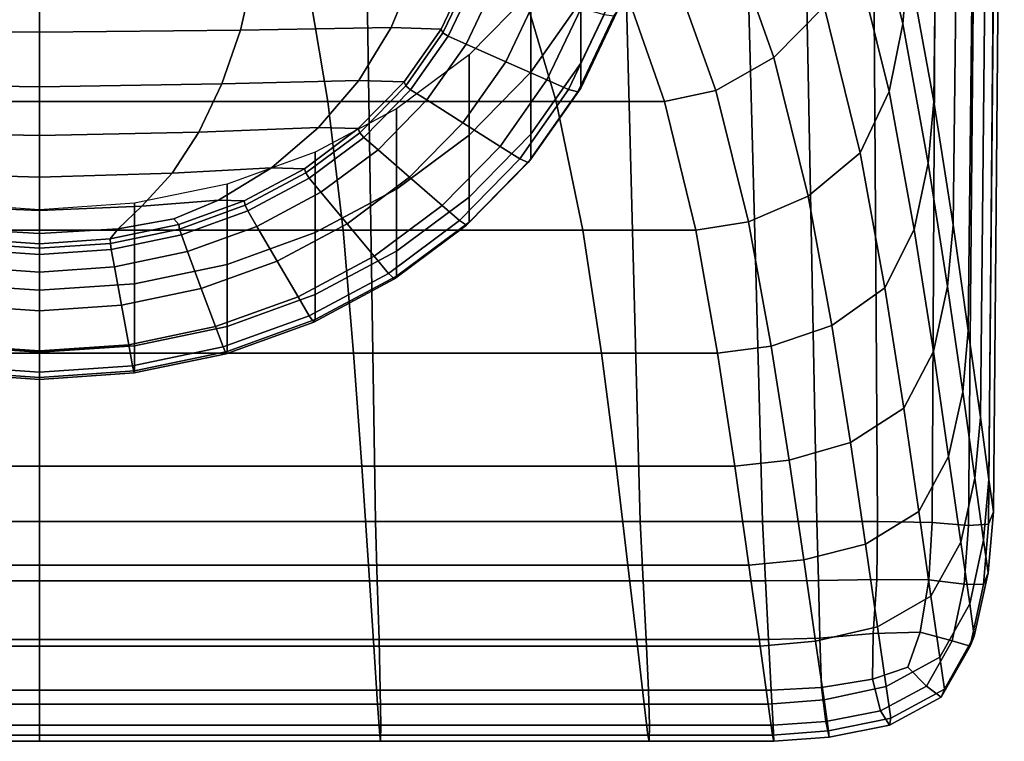
# Model space of a CAD drawing. Extents: x -23 to 23, y -120 to 101.
# Drawn here: x 0 to 18, y -120 to -106 of the extents above; entities that cross this region are included whole.
import ezdxf

# ---------------------------------------------------------------- set-up
doc = ezdxf.new("R2010")
doc.units = 0

msp = doc.modelspace()

# ---------------------------------------------------------------- linework, layer by layer
for points in [[(15.923, -105.322, 90.651), (16.115, -85.319, 90.335), (16.619, -87.399, 92.374), (16.393, -107.887, 92.649)], [(16.751, -110.15, 94.667), (16.393, -107.887, 92.649), (16.619, -87.399, 92.374), (16.992, -89.188, 94.45)], [(16.751, -110.15, 94.667), (16.992, -89.188, 94.45), (17.266, -90.663, 96.586), (17.026, -112.088, 96.73)], [(17.248, -113.675, 98.862), (17.026, -112.088, 96.73), (17.266, -90.663, 96.586), (17.473, -91.803, 98.808)], [(17.248, -113.675, 98.862), (17.473, -91.803, 98.808), (17.614, -92.592, 100.623), (17.405, -114.815, 100.61)], [(17.487, -115.411, 101.517), (17.405, -114.815, 100.61), (17.614, -92.592, 100.623), (17.687, -93.014, 101.539)], [(-6.157, -115.59, 102.006), (0, -115.59, 102.006), (0, -93.11, 102.006), (-5.802, -93.112, 102.006)], [(6.157, -115.59, 102.006), (5.802, -93.112, 102.006), (0, -93.11, 102.006), (0, -115.59, 102.006)], [(6.157, -115.59, 102.006), (11.009, -115.59, 102.006), (10.416, -93.114, 102.006), (5.802, -93.112, 102.006)], [(13.253, -115.59, 102.006), (12.654, -93.116, 102.006), (10.416, -93.114, 102.006), (11.009, -115.59, 102.006)], [(13.253, -115.59, 102.006), (14.25, -115.59, 102.006), (13.819, -93.118, 102.006), (12.654, -93.116, 102.006)], [(15.363, -115.59, 102.006), (15.218, -93.121, 102.006), (13.819, -93.118, 102.006), (14.25, -115.59, 102.006)], [(15.363, -115.59, 102.006), (16.366, -115.608, 102.006), (16.478, -93.139, 102.006), (15.218, -93.121, 102.006)], [(17.033, -115.662, 102.006), (17.23, -93.188, 102.006), (16.478, -93.139, 102.006), (16.366, -115.608, 102.006)], [(17.487, -115.411, 101.517), (17.687, -93.014, 101.539), (17.593, -93.176, 101.889), (17.396, -115.636, 101.884)], [(17.033, -115.662, 102.006), (17.396, -115.636, 101.884), (17.593, -93.176, 101.889), (17.23, -93.188, 102.006)], [(15.923, -105.322, 90.651), (15.825, -106.462, 90.698), (15.13, -103.663, 88.766), (15.222, -102.51, 88.71)], [(12.525, -104.449, 87.585), (13.389, -103.315, 87.231), (14.382, -106.147, 88.999), (13.461, -107.085, 89.262)], [(15.577, -107.703, 90.761), (14.894, -104.941, 88.848), (15.13, -103.663, 88.766), (15.825, -106.462, 90.698)], [(12.525, -104.449, 87.585), (13.461, -107.085, 89.262), (12.398, -107.689, 89.501), (11.52, -105.232, 87.909)], [(9.921, -106.051, 87.168), (9.921, -104.577, 89.785), (9.009, -105.876, 90.517), (9.009, -107.349, 87.899)], [(9.921, -106.051, 87.168), (9.921, -107.187, 85.15), (10.591, -105.78, 84.358), (10.591, -104.644, 86.376)], [(15.577, -107.703, 90.761), (15.045, -108.829, 90.871), (14.382, -106.147, 88.999), (14.894, -104.941, 88.848)], [(10.619, -105.493, 88.016), (11.52, -105.232, 87.909), (12.398, -107.689, 89.501), (11.456, -107.89, 89.581)], [(15.923, -105.322, 90.651), (16.393, -107.887, 92.649), (16.291, -109.019, 92.686), (15.825, -106.462, 90.698)], [(-4.884, -105.493, 88.016), (0, -105.493, 88.016), (0, -107.89, 89.581), (-5.287, -107.89, 89.581)], [(-3.681, -106.578, 83.771), (-3.93, -105.507, 83.168), (0, -105.536, 83.184), (0, -106.62, 83.795)], [(4.884, -105.493, 88.016), (5.287, -107.89, 89.581), (0, -107.89, 89.581), (0, -105.493, 88.016)], [(3.681, -106.578, 83.771), (0, -106.62, 83.795), (0, -105.536, 83.184), (3.93, -105.507, 83.168)], [(3.681, -106.578, 83.771), (3.93, -105.507, 83.168), (6.877, -105.482, 83.113), (6.443, -106.532, 83.704)], [(4.884, -105.493, 88.016), (8.76, -105.493, 88.016), (9.473, -107.89, 89.581), (5.287, -107.89, 89.581)], [(7.363, -106.564, 83.599), (6.443, -106.532, 83.704), (6.877, -105.482, 83.113), (7.86, -105.52, 83.012)], [(7.363, -106.564, 83.599), (7.86, -105.52, 83.012), (7.894, -105.582, 82.924), (7.395, -106.631, 83.514)], [(7.492, -106.691, 83.507), (7.395, -106.631, 83.514), (7.894, -105.582, 82.924), (7.997, -105.629, 82.909)], [(10.619, -105.493, 88.016), (11.456, -107.89, 89.581), (9.473, -107.89, 89.581), (8.76, -105.493, 88.016)], [(7.492, -106.691, 83.507), (7.997, -105.629, 82.909), (8.348, -105.728, 82.965), (7.82, -106.837, 83.589)], [(8.548, -107.16, 83.771), (7.82, -106.837, 83.589), (8.348, -105.728, 82.965), (9.125, -105.948, 83.089)], [(9.921, -107.647, 84.332), (10.591, -106.241, 83.541), (10.591, -105.78, 84.358), (9.921, -107.187, 85.15)], [(7.874, -108.507, 88.551), (9.009, -107.349, 87.899), (9.009, -105.876, 90.517), (7.874, -107.033, 91.168)], [(8.548, -107.16, 83.771), (9.125, -105.948, 83.089), (9.927, -106.175, 83.217), (9.3, -107.494, 83.959)], [(9.921, -106.051, 87.168), (9.009, -107.349, 87.899), (9.009, -108.485, 85.881), (9.921, -107.187, 85.15)], [(14.093, -109.622, 91.059), (13.461, -107.085, 89.262), (14.382, -106.147, 88.999), (15.045, -108.829, 90.871)], [(9.699, -107.671, 84.059), (9.3, -107.494, 83.959), (9.927, -106.175, 83.217), (10.353, -106.296, 83.285)], [(9.699, -107.671, 84.059), (10.353, -106.296, 83.285), (10.531, -106.316, 83.368), (9.866, -107.714, 84.155)], [(9.921, -107.647, 84.332), (9.866, -107.714, 84.155), (10.531, -106.316, 83.368), (10.591, -106.241, 83.541)], [(15.577, -107.703, 90.761), (15.825, -106.462, 90.698), (16.291, -109.019, 92.686), (16.037, -110.234, 92.734)], [(-3.681, -106.578, 83.771), (0, -106.62, 83.795), (0, -107.621, 84.358), (-3.343, -107.567, 84.328)], [(3.681, -106.578, 83.771), (3.343, -107.567, 84.328), (0, -107.621, 84.358), (0, -106.62, 83.795)], [(3.681, -106.578, 83.771), (6.443, -106.532, 83.704), (5.85, -107.502, 84.25), (3.343, -107.567, 84.328)], [(7.363, -106.564, 83.599), (6.686, -107.528, 84.142), (5.85, -107.502, 84.25), (6.443, -106.532, 83.704)], [(7.363, -106.564, 83.599), (7.395, -106.631, 83.514), (6.715, -107.599, 84.059), (6.686, -107.528, 84.142)], [(7.492, -106.691, 83.507), (6.803, -107.672, 84.059), (6.715, -107.599, 84.059), (7.395, -106.631, 83.514)], [(7.492, -106.691, 83.507), (7.82, -106.837, 83.589), (7.101, -107.861, 84.166), (6.803, -107.672, 84.059)], [(8.548, -107.16, 83.771), (7.762, -108.279, 84.401), (7.101, -107.861, 84.166), (7.82, -106.837, 83.589)], [(7.874, -108.507, 88.551), (7.874, -107.033, 91.168), (6.545, -108.022, 91.725), (6.545, -109.496, 89.108)], [(8.548, -107.16, 83.771), (9.3, -107.494, 83.959), (8.445, -108.711, 84.645), (7.762, -108.279, 84.401)], [(9.921, -107.647, 84.332), (9.921, -107.187, 85.15), (9.009, -108.485, 85.881), (9.009, -108.946, 85.064)], [(14.093, -109.622, 91.059), (12.996, -110.093, 91.229), (12.398, -107.689, 89.501), (13.461, -107.085, 89.262)], [(7.874, -108.507, 88.551), (7.874, -109.643, 86.533), (9.009, -108.485, 85.881), (9.009, -107.349, 87.899)], [(-2.922, -108.448, 84.824), (-3.343, -107.567, 84.328), (0, -107.621, 84.358), (0, -108.513, 84.86)], [(2.922, -108.448, 84.824), (0, -108.513, 84.86), (0, -107.621, 84.358), (3.343, -107.567, 84.328)], [(2.922, -108.448, 84.824), (3.343, -107.567, 84.328), (5.85, -107.502, 84.25), (5.113, -108.367, 84.737)], [(5.843, -108.386, 84.625), (5.113, -108.367, 84.737), (5.85, -107.502, 84.25), (6.686, -107.528, 84.142)], [(5.843, -108.386, 84.625), (6.686, -107.528, 84.142), (6.715, -107.599, 84.059), (5.869, -108.461, 84.545)], [(9.699, -107.671, 84.059), (8.807, -108.94, 84.774), (8.445, -108.711, 84.645), (9.3, -107.494, 83.959)], [(5.946, -108.546, 84.551), (5.869, -108.461, 84.545), (6.715, -107.599, 84.059), (6.803, -107.672, 84.059)], [(5.946, -108.546, 84.551), (6.803, -107.672, 84.059), (7.101, -107.861, 84.166), (6.206, -108.773, 84.679)], [(9.699, -107.671, 84.059), (9.866, -107.714, 84.155), (8.958, -109.006, 84.882), (8.807, -108.94, 84.774)], [(9.921, -107.647, 84.332), (9.009, -108.946, 85.064), (8.958, -109.006, 84.882), (9.866, -107.714, 84.155)], [(12.029, -110.249, 91.286), (11.456, -107.89, 89.581), (12.398, -107.689, 89.501), (12.996, -110.093, 91.229)], [(15.577, -107.703, 90.761), (16.037, -110.234, 92.734), (15.494, -111.302, 92.813), (15.045, -108.829, 90.871)], [(-5.563, -110.249, 91.286), (-5.287, -107.89, 89.581), (0, -107.89, 89.581), (0, -110.249, 91.286)], [(5.563, -110.249, 91.286), (0, -110.249, 91.286), (0, -107.89, 89.581), (5.287, -107.89, 89.581)], [(5.563, -110.249, 91.286), (5.287, -107.89, 89.581), (9.473, -107.89, 89.581), (9.961, -110.249, 91.286)], [(6.784, -109.276, 84.963), (6.206, -108.773, 84.679), (7.101, -107.861, 84.166), (7.762, -108.279, 84.401)], [(12.029, -110.249, 91.286), (9.961, -110.249, 91.286), (9.473, -107.89, 89.581), (11.456, -107.89, 89.581)], [(16.751, -110.15, 94.667), (16.648, -111.277, 94.695), (16.291, -109.019, 92.686), (16.393, -107.887, 92.649)], [(5.055, -110.291, 89.555), (6.545, -109.496, 89.108), (6.545, -108.022, 91.725), (5.055, -108.817, 92.173)], [(6.784, -109.276, 84.963), (7.762, -108.279, 84.401), (8.445, -108.711, 84.645), (7.38, -109.796, 85.255)], [(-2.922, -108.448, 84.824), (0, -108.513, 84.86), (0, -109.276, 85.29), (-2.429, -109.201, 85.248)], [(2.922, -108.448, 84.824), (2.429, -109.201, 85.248), (0, -109.276, 85.29), (0, -108.513, 84.86)], [(2.922, -108.448, 84.824), (5.113, -108.367, 84.737), (4.25, -109.106, 85.153), (2.429, -109.201, 85.248)], [(5.843, -108.386, 84.625), (4.858, -109.121, 85.039), (4.25, -109.106, 85.153), (5.113, -108.367, 84.737)], [(5.843, -108.386, 84.625), (5.869, -108.461, 84.545), (4.879, -109.199, 84.96), (4.858, -109.121, 85.039)], [(5.946, -108.546, 84.551), (4.943, -109.293, 84.972), (4.879, -109.199, 84.96), (5.869, -108.461, 84.545)], [(7.874, -110.103, 85.715), (9.009, -108.946, 85.064), (9.009, -108.485, 85.881), (7.874, -109.643, 86.533)], [(5.946, -108.546, 84.551), (6.206, -108.773, 84.679), (5.159, -109.553, 85.118), (4.943, -109.293, 84.972)], [(7.874, -108.507, 88.551), (6.545, -109.496, 89.108), (6.545, -110.632, 87.09), (7.874, -109.643, 86.533)], [(5.055, -110.291, 89.555), (5.055, -108.817, 92.173), (3.441, -109.401, 92.501), (3.441, -110.874, 89.884)], [(6.784, -109.276, 84.963), (5.64, -110.129, 85.443), (5.159, -109.553, 85.118), (6.206, -108.773, 84.679)], [(7.697, -110.072, 85.411), (7.38, -109.796, 85.255), (8.445, -108.711, 84.645), (8.807, -108.94, 84.774)], [(14.093, -109.622, 91.059), (15.045, -108.829, 90.871), (15.494, -111.302, 92.813), (14.527, -111.995, 92.945)], [(7.697, -110.072, 85.411), (8.807, -108.94, 84.774), (8.958, -109.006, 84.882), (7.829, -110.156, 85.53)], [(7.874, -110.103, 85.715), (7.829, -110.156, 85.53), (8.958, -109.006, 84.882), (9.009, -108.946, 85.064)], [(16.391, -112.474, 94.731), (16.037, -110.234, 92.734), (16.291, -109.019, 92.686), (16.648, -111.277, 94.695)], [(-1.876, -109.806, 85.588), (-2.429, -109.201, 85.248), (0, -109.276, 85.29), (0, -109.888, 85.635)], [(1.876, -109.806, 85.588), (0, -109.888, 85.635), (0, -109.276, 85.29), (2.429, -109.201, 85.248)], [(1.876, -109.806, 85.588), (2.429, -109.201, 85.248), (4.25, -109.106, 85.153), (3.283, -109.699, 85.487)], [(3.752, -109.711, 85.371), (3.283, -109.699, 85.487), (4.25, -109.106, 85.153), (4.858, -109.121, 85.039)], [(3.752, -109.711, 85.371), (4.858, -109.121, 85.039), (4.879, -109.199, 84.96), (3.768, -109.791, 85.294)], [(3.817, -109.893, 85.31), (3.768, -109.791, 85.294), (4.879, -109.199, 84.96), (4.943, -109.293, 84.972)], [(3.817, -109.893, 85.31), (4.943, -109.293, 84.972), (5.159, -109.553, 85.118), (3.985, -110.179, 85.471)], [(6.784, -109.276, 84.963), (7.38, -109.796, 85.255), (6.135, -110.723, 85.777), (5.64, -110.129, 85.443)], [(1.742, -111.229, 90.083), (3.441, -110.874, 89.884), (3.441, -109.401, 92.501), (1.742, -109.755, 92.701)], [(4.356, -110.814, 85.828), (3.985, -110.179, 85.471), (5.159, -109.553, 85.118), (5.64, -110.129, 85.443)], [(5.055, -110.291, 89.555), (5.055, -111.427, 87.538), (6.545, -110.632, 87.09), (6.545, -109.496, 89.108)], [(-1.742, -111.229, 90.083), (0, -111.349, 90.151), (0, -109.875, 92.769), (-1.742, -109.755, 92.701)], [(1.742, -111.229, 90.083), (1.742, -109.755, 92.701), (0, -109.875, 92.769), (0, -111.349, 90.151)], [(1.876, -109.806, 85.588), (3.283, -109.699, 85.487), (2.464, -110.037, 85.646), (1.438, -110.222, 85.781)], [(3.752, -109.711, 85.371), (2.554, -110.144, 85.615), (2.464, -110.037, 85.646), (3.283, -109.699, 85.487)], [(3.752, -109.711, 85.371), (3.768, -109.791, 85.294), (2.565, -110.226, 85.538), (2.554, -110.144, 85.615)], [(7.874, -110.103, 85.715), (7.874, -109.643, 86.533), (6.545, -110.632, 87.09), (6.545, -111.092, 86.272)], [(14.093, -109.622, 91.059), (14.527, -111.995, 92.945), (13.412, -112.375, 93.064), (12.996, -110.093, 91.229)], [(-1.876, -109.806, 85.588), (0, -109.888, 85.635), (0, -110.309, 85.831), (-1.438, -110.222, 85.781)], [(1.876, -109.806, 85.588), (1.438, -110.222, 85.781), (0, -110.309, 85.831), (0, -109.888, 85.635)], [(3.817, -109.893, 85.31), (2.599, -110.334, 85.558), (2.565, -110.226, 85.538), (3.768, -109.791, 85.294)], [(3.817, -109.893, 85.31), (3.985, -110.179, 85.471), (2.712, -110.639, 85.73), (2.599, -110.334, 85.558)], [(7.697, -110.072, 85.411), (6.398, -111.039, 85.955), (6.135, -110.723, 85.777), (7.38, -109.796, 85.255)], [(1.293, -110.407, 85.763), (1.438, -110.222, 85.781), (2.464, -110.037, 85.646), (2.554, -110.144, 85.615)], [(7.697, -110.072, 85.411), (7.829, -110.156, 85.53), (6.509, -111.14, 86.084), (6.398, -111.039, 85.955)], [(7.874, -110.103, 85.715), (6.545, -111.092, 86.272), (6.509, -111.14, 86.084), (7.829, -110.156, 85.53)], [(12.029, -110.249, 91.286), (12.996, -110.093, 91.229), (13.412, -112.375, 93.064), (12.429, -112.501, 93.103)], [(-5.563, -110.249, 91.286), (0, -110.249, 91.286), (0, -112.501, 93.103), (-5.755, -112.501, 93.103)], [(-1.293, -110.407, 85.763), (-1.438, -110.222, 85.781), (0, -110.309, 85.831), (0, -110.496, 85.813)], [(1.293, -110.407, 85.763), (0, -110.496, 85.813), (0, -110.309, 85.831), (1.438, -110.222, 85.781)], [(5.563, -110.249, 91.286), (5.755, -112.501, 93.103), (0, -112.501, 93.103), (0, -110.249, 91.286)], [(1.293, -110.407, 85.763), (2.554, -110.144, 85.615), (2.565, -110.226, 85.538), (1.298, -110.49, 85.687)], [(1.315, -110.601, 85.709), (1.298, -110.49, 85.687), (2.565, -110.226, 85.538), (2.599, -110.334, 85.558)], [(4.356, -110.814, 85.828), (2.965, -111.316, 86.111), (2.712, -110.639, 85.73), (3.985, -110.179, 85.471)], [(5.055, -110.291, 89.555), (3.441, -110.874, 89.884), (3.441, -112.01, 87.866), (5.055, -111.427, 87.538)], [(4.356, -110.814, 85.828), (5.64, -110.129, 85.443), (6.135, -110.723, 85.777), (4.738, -111.468, 86.197)], [(5.563, -110.249, 91.286), (9.961, -110.249, 91.286), (10.301, -112.501, 93.103), (5.755, -112.501, 93.103)], [(12.029, -110.249, 91.286), (12.429, -112.501, 93.103), (10.301, -112.501, 93.103), (9.961, -110.249, 91.286)], [(16.391, -112.474, 94.731), (15.844, -113.507, 94.79), (15.494, -111.302, 92.813), (16.037, -110.234, 92.734)], [(16.751, -110.15, 94.667), (17.026, -112.088, 96.73), (16.924, -113.21, 96.748), (16.648, -111.277, 94.695)], [(-1.293, -110.407, 85.763), (0, -110.496, 85.813), (0, -110.58, 85.738), (-1.298, -110.49, 85.687)], [(1.293, -110.407, 85.763), (1.298, -110.49, 85.687), (0, -110.58, 85.738), (0, -110.496, 85.813)], [(1.315, -110.601, 85.709), (2.599, -110.334, 85.558), (2.712, -110.639, 85.73), (1.373, -110.919, 85.888)], [(-1.315, -110.601, 85.709), (0, -110.692, 85.76), (0, -111.014, 85.941), (-1.373, -110.919, 85.888)], [(-1.315, -110.601, 85.709), (-1.298, -110.49, 85.687), (0, -110.58, 85.738), (0, -110.692, 85.76)], [(1.315, -110.601, 85.709), (0, -110.692, 85.76), (0, -110.58, 85.738), (1.298, -110.49, 85.687)], [(1.315, -110.601, 85.709), (1.373, -110.919, 85.888), (0, -111.014, 85.941), (0, -110.692, 85.76)], [(1.501, -111.622, 86.283), (1.373, -110.919, 85.888), (2.712, -110.639, 85.73), (2.965, -111.316, 86.111)], [(5.055, -111.887, 86.72), (6.545, -111.092, 86.272), (6.545, -110.632, 87.09), (5.055, -111.427, 87.538)], [(4.356, -110.814, 85.828), (4.738, -111.468, 86.197), (3.226, -112.015, 86.505), (2.965, -111.316, 86.111)], [(4.942, -111.816, 86.393), (4.738, -111.468, 86.197), (6.135, -110.723, 85.777), (6.398, -111.039, 85.955)], [(-1.501, -111.622, 86.283), (-1.373, -110.919, 85.888), (0, -111.014, 85.941), (0, -111.725, 86.342)], [(1.501, -111.622, 86.283), (0, -111.725, 86.342), (0, -111.014, 85.941), (1.373, -110.919, 85.888)], [(1.742, -111.229, 90.083), (1.742, -112.365, 88.066), (3.441, -112.01, 87.866), (3.441, -110.874, 89.884)], [(4.942, -111.816, 86.393), (6.398, -111.039, 85.955), (6.509, -111.14, 86.084), (5.027, -111.931, 86.529)], [(5.055, -111.887, 86.72), (5.027, -111.931, 86.529), (6.509, -111.14, 86.084), (6.545, -111.092, 86.272)], [(-1.742, -111.229, 90.083), (-1.742, -112.365, 88.066), (0, -112.485, 88.133), (0, -111.349, 90.151)], [(1.742, -111.229, 90.083), (0, -111.349, 90.151), (0, -112.485, 88.133), (1.742, -112.365, 88.066)], [(1.501, -111.622, 86.283), (2.965, -111.316, 86.111), (3.226, -112.015, 86.505), (1.633, -112.348, 86.692)], [(14.869, -114.141, 94.887), (14.527, -111.995, 92.945), (15.494, -111.302, 92.813), (15.844, -113.507, 94.79)], [(16.391, -112.474, 94.731), (16.648, -111.277, 94.695), (16.924, -113.21, 96.748), (16.667, -114.396, 96.773)], [(4.942, -111.816, 86.393), (3.364, -112.386, 86.714), (3.226, -112.015, 86.505), (4.738, -111.468, 86.197)], [(5.055, -111.887, 86.72), (5.055, -111.427, 87.538), (3.441, -112.01, 87.866), (3.441, -112.471, 87.048)], [(-1.501, -111.622, 86.283), (0, -111.725, 86.342), (0, -112.46, 86.755), (-1.633, -112.348, 86.692)], [(1.501, -111.622, 86.283), (1.633, -112.348, 86.692), (0, -112.46, 86.755), (0, -111.725, 86.342)], [(4.942, -111.816, 86.393), (5.027, -111.931, 86.529), (3.422, -112.511, 86.856), (3.364, -112.386, 86.714)], [(5.055, -111.887, 86.72), (3.441, -112.471, 87.048), (3.422, -112.511, 86.856), (5.027, -111.931, 86.529)], [(1.703, -112.733, 86.909), (1.633, -112.348, 86.692), (3.226, -112.015, 86.505), (3.364, -112.386, 86.714)], [(1.742, -112.825, 87.248), (3.441, -112.471, 87.048), (3.441, -112.01, 87.866), (1.742, -112.365, 88.066)], [(14.869, -114.141, 94.887), (13.744, -114.466, 94.974), (13.412, -112.375, 93.064), (14.527, -111.995, 92.945)], [(17.248, -113.675, 98.862), (17.148, -114.794, 98.87), (16.924, -113.21, 96.748), (17.026, -112.088, 96.73)], [(-1.742, -112.825, 87.248), (0, -112.946, 87.316), (0, -112.485, 88.133), (-1.742, -112.365, 88.066)], [(-1.703, -112.733, 86.909), (-1.633, -112.348, 86.692), (0, -112.46, 86.755), (0, -112.85, 86.975)], [(1.703, -112.733, 86.909), (0, -112.85, 86.975), (0, -112.46, 86.755), (1.633, -112.348, 86.692)], [(1.742, -112.825, 87.248), (1.742, -112.365, 88.066), (0, -112.485, 88.133), (0, -112.946, 87.316)], [(1.703, -112.733, 86.909), (3.364, -112.386, 86.714), (3.422, -112.511, 86.856), (1.732, -112.864, 87.054)], [(12.747, -114.574, 95.003), (12.429, -112.501, 93.103), (13.412, -112.375, 93.064), (13.744, -114.466, 94.974)], [(-5.907, -114.574, 95.003), (-5.755, -112.501, 93.103), (0, -112.501, 93.103), (0, -114.574, 95.003)], [(5.907, -114.574, 95.003), (0, -114.574, 95.003), (0, -112.501, 93.103), (5.755, -112.501, 93.103)], [(1.742, -112.825, 87.248), (1.732, -112.864, 87.054), (3.422, -112.511, 86.856), (3.441, -112.471, 87.048)], [(5.907, -114.574, 95.003), (5.755, -112.501, 93.103), (10.301, -112.501, 93.103), (10.571, -114.574, 95.003)], [(12.747, -114.574, 95.003), (10.571, -114.574, 95.003), (10.301, -112.501, 93.103), (12.429, -112.501, 93.103)], [(16.391, -112.474, 94.731), (16.667, -114.396, 96.773), (16.118, -115.405, 96.815), (15.844, -113.507, 94.79)], [(-1.742, -112.825, 87.248), (-1.732, -112.864, 87.054), (0, -112.983, 87.122), (0, -112.946, 87.316)], [(-1.703, -112.733, 86.909), (0, -112.85, 86.975), (0, -112.983, 87.122), (-1.732, -112.864, 87.054)], [(1.703, -112.733, 86.909), (1.732, -112.864, 87.054), (0, -112.983, 87.122), (0, -112.85, 86.975)], [(1.742, -112.825, 87.248), (0, -112.946, 87.316), (0, -112.983, 87.122), (1.732, -112.864, 87.054)], [(16.892, -115.969, 98.881), (16.667, -114.396, 96.773), (16.924, -113.21, 96.748), (17.148, -114.794, 98.87)], [(14.869, -114.141, 94.887), (15.844, -113.507, 94.79), (16.118, -115.405, 96.815), (15.14, -116.001, 96.884)], [(17.248, -113.675, 98.862), (17.405, -114.815, 100.61), (17.307, -115.931, 100.609), (17.148, -114.794, 98.87)], [(14.869, -114.141, 94.887), (15.14, -116.001, 96.884), (14.01, -116.293, 96.947), (13.744, -114.466, 94.974)], [(16.892, -115.969, 98.881), (16.343, -116.958, 98.901), (16.118, -115.405, 96.815), (16.667, -114.396, 96.773)], [(-5.907, -114.574, 95.003), (0, -114.574, 95.003), (0, -116.39, 96.968), (-6.028, -116.39, 96.968)], [(5.907, -114.574, 95.003), (6.028, -116.39, 96.968), (0, -116.39, 96.968), (0, -114.574, 95.003)], [(5.907, -114.574, 95.003), (10.571, -114.574, 95.003), (10.786, -116.39, 96.968), (6.028, -116.39, 96.968)], [(12.747, -114.574, 95.003), (13.002, -116.39, 96.968), (10.786, -116.39, 96.968), (10.571, -114.574, 95.003)], [(12.747, -114.574, 95.003), (13.744, -114.466, 94.974), (14.01, -116.293, 96.947), (13.002, -116.39, 96.968)], [(16.892, -115.969, 98.881), (17.148, -114.794, 98.87), (17.307, -115.931, 100.609), (17.053, -117.099, 100.61)], [(17.487, -115.411, 101.517), (17.39, -116.527, 101.515), (17.307, -115.931, 100.609), (17.405, -114.815, 100.61)], [(15.362, -117.521, 98.936), (15.14, -116.001, 96.884), (16.118, -115.405, 96.815), (16.343, -116.958, 98.901)], [(17.487, -115.411, 101.517), (17.396, -115.636, 101.884), (17.303, -116.741, 101.883), (17.39, -116.527, 101.515)], [(-6.157, -115.59, 102.006), (-6.19, -116.676, 102.006), (0, -116.676, 102.006), (0, -115.59, 102.006)], [(6.157, -115.59, 102.006), (0, -115.59, 102.006), (0, -116.676, 102.006), (6.19, -116.676, 102.006)], [(6.157, -115.59, 102.006), (6.19, -116.676, 102.006), (11.065, -116.676, 102.006), (11.009, -115.59, 102.006)], [(13.253, -115.59, 102.006), (11.009, -115.59, 102.006), (11.065, -116.676, 102.006), (13.309, -116.676, 102.006)], [(13.253, -115.59, 102.006), (13.309, -116.676, 102.006), (14.283, -116.669, 102.006), (14.25, -115.59, 102.006)], [(15.363, -115.59, 102.006), (14.25, -115.59, 102.006), (14.283, -116.669, 102.006), (15.349, -116.648, 102.006)], [(15.363, -115.59, 102.006), (15.349, -116.648, 102.006), (16.305, -116.656, 102.006), (16.366, -115.608, 102.006)], [(17.033, -115.662, 102.006), (16.366, -115.608, 102.006), (16.305, -116.656, 102.006), (16.949, -116.735, 102.006)], [(17.033, -115.662, 102.006), (16.949, -116.735, 102.006), (17.303, -116.741, 101.883), (17.396, -115.636, 101.884)], [(15.362, -117.521, 98.936), (14.226, -117.783, 98.968), (14.01, -116.293, 96.947), (15.14, -116.001, 96.884)], [(16.892, -115.969, 98.881), (17.053, -117.099, 100.61), (16.504, -118.074, 100.613), (16.343, -116.958, 98.901)], [(17.137, -117.691, 101.514), (17.053, -117.099, 100.61), (17.307, -115.931, 100.609), (17.39, -116.527, 101.515)], [(-6.127, -117.87, 98.979), (-6.028, -116.39, 96.968), (0, -116.39, 96.968), (0, -117.87, 98.979)], [(6.127, -117.87, 98.979), (0, -117.87, 98.979), (0, -116.39, 96.968), (6.028, -116.39, 96.968)], [(6.127, -117.87, 98.979), (6.028, -116.39, 96.968), (10.786, -116.39, 96.968), (10.961, -117.87, 98.979)], [(13.21, -117.87, 98.979), (10.961, -117.87, 98.979), (10.786, -116.39, 96.968), (13.002, -116.39, 96.968)], [(13.21, -117.87, 98.979), (13.002, -116.39, 96.968), (14.01, -116.293, 96.947), (14.226, -117.783, 98.968)], [(17.137, -117.691, 101.514), (17.39, -116.527, 101.515), (17.303, -116.741, 101.883), (17.059, -117.873, 101.883)], [(-6.223, -117.751, 102.006), (0, -117.751, 102.006), (0, -116.676, 102.006), (-6.19, -116.676, 102.006)], [(6.223, -117.751, 102.006), (6.19, -116.676, 102.006), (0, -116.676, 102.006), (0, -117.751, 102.006)], [(6.223, -117.751, 102.006), (11.12, -117.751, 102.006), (11.065, -116.676, 102.006), (6.19, -116.676, 102.006)], [(13.364, -117.751, 102.006), (13.309, -116.676, 102.006), (11.065, -116.676, 102.006), (11.12, -117.751, 102.006)], [(13.364, -117.751, 102.006), (14.303, -117.724, 102.006), (14.283, -116.669, 102.006), (13.309, -116.676, 102.006)], [(15.281, -117.641, 102.006), (15.349, -116.648, 102.006), (14.283, -116.669, 102.006), (14.303, -117.724, 102.006)], [(15.281, -117.641, 102.006), (16.143, -117.618, 102.006), (16.305, -116.656, 102.006), (15.349, -116.648, 102.006)], [(16.731, -117.772, 102.006), (16.949, -116.735, 102.006), (16.305, -116.656, 102.006), (16.143, -117.618, 102.006)], [(16.731, -117.772, 102.006), (17.059, -117.873, 101.883), (17.303, -116.741, 101.883), (16.949, -116.735, 102.006)], [(15.362, -117.521, 98.936), (16.343, -116.958, 98.901), (16.504, -118.074, 100.613), (15.522, -118.613, 100.62)], [(17.137, -117.691, 101.514), (16.589, -118.661, 101.512), (16.504, -118.074, 100.613), (17.053, -117.099, 100.61)], [(15.362, -117.521, 98.936), (15.522, -118.613, 100.62), (14.382, -118.854, 100.627), (14.226, -117.783, 98.968)], [(15.281, -117.641, 102.006), (14.303, -117.724, 102.006), (14.337, -118.628, 102.006), (15.268, -118.475, 102.006)], [(15.281, -117.641, 102.006), (15.268, -118.475, 102.006), (15.918, -118.257, 102.006), (16.143, -117.618, 102.006)], [(16.731, -117.772, 102.006), (16.143, -117.618, 102.006), (15.918, -118.257, 102.006), (16.262, -118.603, 102.006)], [(17.137, -117.691, 101.514), (17.059, -117.873, 101.883), (16.53, -118.808, 101.882), (16.589, -118.661, 101.512)], [(-6.223, -117.751, 102.006), (-6.247, -118.679, 102.006), (0, -118.679, 102.006), (0, -117.751, 102.006)], [(-6.127, -117.87, 98.979), (0, -117.87, 98.979), (0, -118.934, 100.629), (-6.198, -118.934, 100.629)], [(6.223, -117.751, 102.006), (0, -117.751, 102.006), (0, -118.679, 102.006), (6.247, -118.679, 102.006)], [(6.127, -117.87, 98.979), (6.198, -118.934, 100.629), (0, -118.934, 100.629), (0, -117.87, 98.979)], [(6.127, -117.87, 98.979), (10.961, -117.87, 98.979), (11.087, -118.934, 100.629), (6.198, -118.934, 100.629)], [(6.223, -117.751, 102.006), (6.247, -118.679, 102.006), (11.163, -118.679, 102.006), (11.12, -117.751, 102.006)], [(13.21, -117.87, 98.979), (13.359, -118.934, 100.629), (11.087, -118.934, 100.629), (10.961, -117.87, 98.979)], [(13.364, -117.751, 102.006), (11.12, -117.751, 102.006), (11.163, -118.679, 102.006), (13.414, -118.679, 102.006)], [(13.21, -117.87, 98.979), (14.226, -117.783, 98.968), (14.382, -118.854, 100.627), (13.359, -118.934, 100.629)], [(13.364, -117.751, 102.006), (13.414, -118.679, 102.006), (14.337, -118.628, 102.006), (14.303, -117.724, 102.006)], [(16.731, -117.772, 102.006), (16.262, -118.603, 102.006), (16.53, -118.808, 101.882), (17.059, -117.873, 101.883)], [(15.606, -119.191, 101.511), (15.522, -118.613, 100.62), (16.504, -118.074, 100.613), (16.589, -118.661, 101.512)], [(15.42, -119.057, 102.006), (16.262, -118.603, 102.006), (15.918, -118.257, 102.006), (15.268, -118.475, 102.006)], [(15.42, -119.057, 102.006), (15.268, -118.475, 102.006), (14.337, -118.628, 102.006), (14.413, -119.255, 102.006)], [(15.42, -119.057, 102.006), (15.583, -119.318, 101.882), (16.53, -118.808, 101.882), (16.262, -118.603, 102.006)], [(-6.256, -119.322, 102.006), (0, -119.322, 102.006), (0, -118.679, 102.006), (-6.247, -118.679, 102.006)], [(6.256, -119.322, 102.006), (6.247, -118.679, 102.006), (0, -118.679, 102.006), (0, -119.322, 102.006)], [(6.256, -119.322, 102.006), (11.182, -119.322, 102.006), (11.163, -118.679, 102.006), (6.247, -118.679, 102.006)], [(13.451, -119.322, 102.006), (13.414, -118.679, 102.006), (11.163, -118.679, 102.006), (11.182, -119.322, 102.006)], [(13.451, -119.322, 102.006), (14.413, -119.255, 102.006), (14.337, -118.628, 102.006), (13.414, -118.679, 102.006)], [(15.606, -119.191, 101.511), (14.465, -119.424, 101.51), (14.382, -118.854, 100.627), (15.522, -118.613, 100.62)], [(15.606, -119.191, 101.511), (16.589, -118.661, 101.512), (16.53, -118.808, 101.882), (15.583, -119.318, 101.882)], [(-6.235, -119.502, 101.509), (-6.198, -118.934, 100.629), (0, -118.934, 100.629), (0, -119.502, 101.509)], [(6.235, -119.502, 101.509), (0, -119.502, 101.509), (0, -118.934, 100.629), (6.198, -118.934, 100.629)], [(6.235, -119.502, 101.509), (6.198, -118.934, 100.629), (11.087, -118.934, 100.629), (11.153, -119.502, 101.509)], [(13.439, -119.502, 101.509), (11.153, -119.502, 101.509), (11.087, -118.934, 100.629), (13.359, -118.934, 100.629)], [(13.439, -119.502, 101.509), (13.359, -118.934, 100.629), (14.382, -118.854, 100.627), (14.465, -119.424, 101.51)], [(15.42, -119.057, 102.006), (14.413, -119.255, 102.006), (14.475, -119.542, 101.882), (15.583, -119.318, 101.882)], [(-6.256, -119.322, 102.006), (-6.25, -119.617, 101.882), (0, -119.617, 101.882), (0, -119.322, 102.006)], [(6.256, -119.322, 102.006), (0, -119.322, 102.006), (0, -119.617, 101.882), (6.25, -119.617, 101.882)], [(6.256, -119.322, 102.006), (6.25, -119.617, 101.882), (11.179, -119.617, 101.882), (11.182, -119.322, 102.006)], [(13.451, -119.322, 102.006), (11.182, -119.322, 102.006), (11.179, -119.617, 101.882), (13.464, -119.617, 101.882)], [(13.451, -119.322, 102.006), (13.464, -119.617, 101.882), (14.475, -119.542, 101.882), (14.413, -119.255, 102.006)], [(15.606, -119.191, 101.511), (15.583, -119.318, 101.882), (14.475, -119.542, 101.882), (14.465, -119.424, 101.51)], [(-6.235, -119.502, 101.509), (0, -119.502, 101.509), (0, -119.617, 101.882), (-6.25, -119.617, 101.882)], [(6.235, -119.502, 101.509), (6.25, -119.617, 101.882), (0, -119.617, 101.882), (0, -119.502, 101.509)], [(6.235, -119.502, 101.509), (11.153, -119.502, 101.509), (11.179, -119.617, 101.882), (6.25, -119.617, 101.882)], [(13.439, -119.502, 101.509), (13.464, -119.617, 101.882), (11.179, -119.617, 101.882), (11.153, -119.502, 101.509)], [(13.439, -119.502, 101.509), (14.465, -119.424, 101.51), (14.475, -119.542, 101.882), (13.464, -119.617, 101.882)]]:
    msp.add_3dface(points)

doc.saveas('drawing.dxf')
